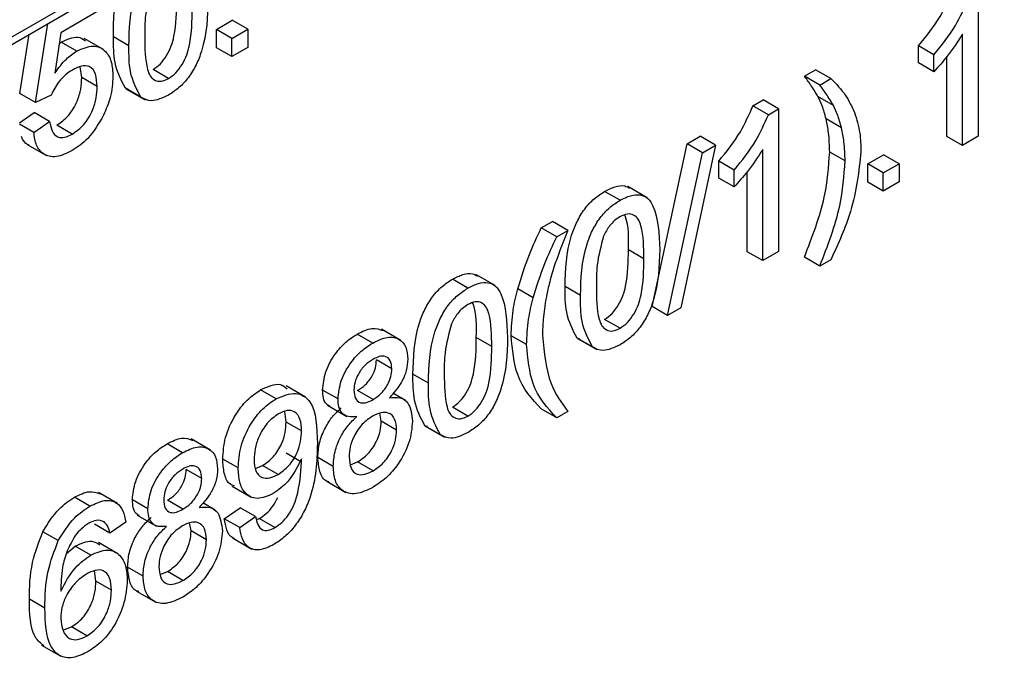
# Model space of a CAD drawing. Units: inches. Extents: x 1.6 to 81.7, y 0.2 to 57.3.
# Drawn here: x 74.2 to 74.8, y 31.3 to 31.7 of the extents above; entities that cross this region are included whole.
import ezdxf

# ---------------------------------------------------------------- set-up
doc = ezdxf.new("R2010")
doc.units = ezdxf.units.IN
doc.header["$LTSCALE"] = 5
doc.header["$MEASUREMENT"] = 0
doc.linetypes.add('SLD-Сплошная', pattern=[0])

msp = doc.modelspace()

# ---------------------------------------------------------------- linework, layer by layer
at = {"color": 7, "linetype": 'SLD-Сплошная', "lineweight": 25}
for p, q in [((73.6747894, 31.4348636), (76.2896528, 32.9443921)), ((73.6718768, 31.428426), (76.2867402, 32.9379545)), ((74.8034738, 31.7553414), (74.8034738, 31.663492)), ((74.2426178, 31.7471511), (74.2132207, 31.7301805)), ((74.1967296, 31.6853337), (74.2047111, 31.7360247)), ((74.3132347, 31.732276), (74.3234321, 31.7381628)), ((74.3333745, 31.7324231), (74.3234321, 31.7381628)), ((74.2132207, 31.7301805), (74.2091736, 31.7040538)), ((74.3132347, 31.7205004), (74.3132347, 31.732276)), ((74.3231771, 31.7265363), (74.3132347, 31.732276)), ((74.3231771, 31.7265363), (74.3333745, 31.7324231)), ((74.3333745, 31.7324231), (74.3333745, 31.7206476)), ((74.1867872, 31.6910734), (74.1927804, 31.7291373)), ((74.2121265, 31.7231167), (74.2134119, 31.7241068)), ((74.2233543, 31.7183672), (74.2134119, 31.7241068)), ((74.2405842, 31.7192611), (74.2281561, 31.7264357)), ((74.2568942, 31.7217955), (74.2469517, 31.7275352)), ((74.3231771, 31.7147607), (74.3231771, 31.7265363)), ((74.7932764, 31.6576052), (74.7932764, 31.7291785)), ((74.3231771, 31.7147607), (74.3132347, 31.7205004)), ((74.3333745, 31.7206476), (74.3231771, 31.7147607)), ((74.7649787, 31.71078), (74.7649787, 31.7216356)), ((74.7749211, 31.7158959), (74.7649787, 31.7216356)), ((74.7749211, 31.7050403), (74.7649787, 31.71078)), ((74.7749211, 31.7050403), (74.7749211, 31.7158959)), ((74.7833339, 31.6633448), (74.7833339, 31.7148357)), ((74.2265569, 31.7012628), (74.2255916, 31.7082857)), ((74.2823876, 31.7006339), (74.2724452, 31.7063736)), ((74.6915575, 31.7022128), (74.6986957, 31.7063336)), ((74.7086381, 31.7005939), (74.6986957, 31.7063336)), ((74.2364994, 31.6955232), (74.2265569, 31.7012628)), ((74.7015, 31.6964731), (74.6915575, 31.7022128)), ((74.7015, 31.6964731), (74.7086381, 31.7005939)), ((74.256326, 31.6938301), (74.2546794, 31.6943697)), ((74.2646219, 31.68863), (74.2546794, 31.6943697)), ((74.2548754, 31.6941216), (74.2673035, 31.686947)), ((74.1967296, 31.6853337), (74.1867872, 31.6910734)), ((74.206927, 31.690043), (74.1967296, 31.6853337)), ((74.6584798, 31.6831174), (74.6650443, 31.686907)), ((74.6749868, 31.6811674), (74.6650443, 31.686907)), ((74.7102793, 31.6833444), (74.7003368, 31.689084)), ((74.6684222, 31.6773777), (74.6584798, 31.6831174)), ((74.6684222, 31.6773777), (74.6749868, 31.6811674)), ((74.6749868, 31.6811674), (74.6749868, 31.589318)), ((74.1865322, 31.6721736), (74.1959648, 31.6787082)), ((74.1957099, 31.6659041), (74.2059073, 31.6729685)), ((74.2059073, 31.6729685), (74.1959648, 31.6787082)), ((74.7154736, 31.668882), (74.7055311, 31.6746217)), ((74.1957099, 31.6659041), (74.1865322, 31.6712023)), ((74.2204863, 31.664899), (74.2105439, 31.6706387)), ((74.6160969, 31.6586503), (74.6245257, 31.6635161)), ((74.6344681, 31.6577765), (74.6245257, 31.6635161)), ((74.7932764, 31.6576052), (74.7833339, 31.6633448)), ((74.8034738, 31.663492), (74.7932764, 31.6576052)), ((74.1914617, 31.6582446), (74.2038897, 31.6510701)), ((74.5936627, 31.5538499), (74.6160969, 31.6586503)), ((74.6344681, 31.6577765), (74.6120339, 31.5529761)), ((74.6260393, 31.6529106), (74.6160969, 31.6586503)), ((74.6260393, 31.6529106), (74.6344681, 31.6577765)), ((74.6647894, 31.5834312), (74.6647894, 31.6550045)), ((74.6036051, 31.5481103), (74.6260393, 31.6529106)), ((74.6364917, 31.636606), (74.6364917, 31.6474616)), ((74.6464341, 31.6417219), (74.6364917, 31.6474616)), ((74.7178158, 31.647603), (74.7078733, 31.6533427)), ((74.732347, 31.6456863), (74.7425444, 31.6515731)), ((74.7524869, 31.6458334), (74.7425444, 31.6515731)), ((74.6464341, 31.6308664), (74.6464341, 31.6417219)), ((74.732347, 31.6339107), (74.732347, 31.6456863)), ((74.7422895, 31.6399466), (74.732347, 31.6456863)), ((74.7422895, 31.6399466), (74.7524869, 31.6458334)), ((74.7524869, 31.6458334), (74.7524869, 31.6340579)), ((74.6464341, 31.6308664), (74.6364917, 31.636606)), ((74.6548469, 31.5891709), (74.6548469, 31.6406617)), ((74.7422895, 31.6281711), (74.7422895, 31.6399466)), ((74.5904464, 31.623895), (74.5780183, 31.6310696)), ((74.7422895, 31.6281711), (74.732347, 31.6339107)), ((74.7524869, 31.6340579), (74.7422895, 31.6281711)), ((74.573013, 31.6222992), (74.5630705, 31.6280388)), ((74.522281, 31.6044915), (74.5294192, 31.6086123)), ((74.5322234, 31.5987519), (74.522281, 31.6044915)), ((74.5393616, 31.6028726), (74.5294192, 31.6086123)), ((74.5322234, 31.5987519), (74.5393616, 31.6028726)), ((74.588309, 31.5846159), (74.5783666, 31.5903556)), ((74.6647894, 31.5834312), (74.6548469, 31.5891709)), ((74.6749868, 31.589318), (74.6647894, 31.5834312)), ((74.7015, 31.5798951), (74.6915575, 31.5856347)), ((74.7086381, 31.5840159), (74.7015, 31.5798951)), ((74.4751181, 31.5657857), (74.4651757, 31.5715253)), ((74.4925515, 31.5673815), (74.4801235, 31.5745561)), ((74.5170548, 31.559434), (74.5071124, 31.5651736)), ((74.5475195, 31.5610318), (74.5375771, 31.5667715)), ((74.6036051, 31.5481103), (74.5936627, 31.5538499)), ((74.6120339, 31.5529761), (74.6036051, 31.5481103)), ((74.573013, 31.5398702), (74.5630705, 31.5456099)), ((74.4138064, 31.5303911), (74.4038639, 31.5361308)), ((74.4318341, 31.5320631), (74.4194061, 31.5392376)), ((74.4904142, 31.5281024), (74.4804717, 31.5338421)), ((74.5128484, 31.5293331), (74.502906, 31.5350727)), ((74.5469513, 31.5330665), (74.5453048, 31.533606)), ((74.5552472, 31.5278664), (74.5453048, 31.533606)), ((74.5455008, 31.5333579), (74.5579288, 31.5261833)), ((74.4261707, 31.513757), (74.4162282, 31.5194967)), ((74.4496247, 31.5045184), (74.4396822, 31.510258)), ((74.3705882, 31.4955433), (74.3581601, 31.5027179)), ((74.3516342, 31.4944999), (74.3416918, 31.5002396)), ((74.3914996, 31.494349), (74.3815571, 31.5000886)), ((74.4140294, 31.4940157), (74.404087, 31.4997553)), ((74.4348803, 31.4934575), (74.4268511, 31.4980926)), ((74.3846698, 31.4902979), (74.3970978, 31.4831233)), ((74.4751181, 31.4833568), (74.4651757, 31.4890964)), ((74.3581032, 31.4794836), (74.3571736, 31.4863163)), ((74.4192874, 31.480085), (74.4183583, 31.4851784)), ((74.5322234, 31.4821738), (74.522281, 31.4879135)), ((74.5393616, 31.4862946), (74.5322234, 31.4821738)), ((74.3680456, 31.473744), (74.3581032, 31.4794836)), ((74.4292299, 31.4743454), (74.4192874, 31.480085)), ((74.4490565, 31.476553), (74.4474099, 31.4770925)), ((74.4573524, 31.4713529), (74.4474099, 31.4770925)), ((74.4476059, 31.4768444), (74.460034, 31.4696698)), ((74.2914378, 31.4597493), (74.2814953, 31.4654889)), ((74.3094655, 31.4614212), (74.2970375, 31.4685958)), ((74.3680934, 31.4536979), (74.358151, 31.4594376)), ((74.3272561, 31.4499391), (74.3173136, 31.4556787)), ((74.338401, 31.4496396), (74.3429983, 31.4515365)), ((74.3529407, 31.4457968), (74.3429983, 31.4515365)), ((74.3884404, 31.4509453), (74.3784979, 31.456685)), ((74.3995132, 31.4520099), (74.404071, 31.4538215)), ((74.4140135, 31.4480818), (74.404071, 31.4538215)), ((74.3038021, 31.4431151), (74.2938597, 31.4488548)), ((74.323286, 31.4383248), (74.3357141, 31.4311503)), ((74.3841992, 31.4413405), (74.3966273, 31.4341659)), ((74.249698, 31.4269682), (74.23727, 31.4341428)), ((74.2318946, 31.4253757), (74.2219522, 31.4311154)), ((74.269131, 31.4237071), (74.2591886, 31.4294468)), ((74.2916609, 31.4233738), (74.2817184, 31.4291135)), ((74.3125117, 31.4228156), (74.3044825, 31.4274507)), ((74.2623012, 31.419656), (74.2747293, 31.4124814)), ((74.3183334, 31.4172793), (74.3285308, 31.4243437)), ((74.3384732, 31.418604), (74.3285308, 31.4243437)), ((74.2446573, 31.4080148), (74.2347149, 31.4137545)), ((74.2548547, 31.4150792), (74.2446573, 31.4080148)), ((74.2969189, 31.4094432), (74.2959898, 31.4145365)), ((74.3282758, 31.4115396), (74.3183334, 31.4172793)), ((74.3282758, 31.4115396), (74.3384732, 31.418604)), ((74.3392884, 31.4166922), (74.3408313, 31.417314)), ((74.3507738, 31.4115743), (74.3408313, 31.417314)), ((74.2115158, 31.4031789), (74.2015734, 31.4089185)), ((74.3068613, 31.4037035), (74.2969189, 31.4094432)), ((74.2498264, 31.394683), (74.2373984, 31.4018575)), ((74.3235354, 31.4049415), (74.3359634, 31.3977669)), ((74.2167846, 31.3949158), (74.2224302, 31.3995973)), ((74.2323726, 31.3938577), (74.2224302, 31.3995973)), ((74.2357346, 31.3771029), (74.2347242, 31.3837803)), ((74.2660718, 31.3803034), (74.2561294, 31.3860431)), ((74.2771446, 31.381368), (74.2817025, 31.3831796)), ((74.2916449, 31.3774399), (74.2817025, 31.3831796)), ((74.245677, 31.3713633), (74.2357346, 31.3771029)), ((74.2618307, 31.3706986), (74.2742587, 31.3635241)), ((74.202848, 31.3597573), (74.1929056, 31.365497)), ((74.2144867, 31.3454451), (74.2200083, 31.3475643)), ((74.2299508, 31.3418247), (74.2200083, 31.3475643)), ((74.200764, 31.3359265), (74.2131921, 31.328752))]:
    msp.add_line(p, q, dxfattribs=at)
for points, knots in [([(74.2568942, 31.7217955), (74.2571852, 31.732597), (74.2575494, 31.7461116), (74.26435, 31.7635439), (74.2685347, 31.7709158), (74.2718876, 31.7742792), (74.2731221, 31.7755175)], [0, 0, 0, 0, 0.60688204, 0.75931537, 0.91138518, 1, 1, 1, 1]), ([(74.2469517, 31.7275352), (74.2469223, 31.7383214), (74.2468905, 31.7500328), (74.2519844, 31.7625579), (74.2523867, 31.7635473)], [0, 0, 0, 0, 0.92101114, 1, 1, 1, 1]), ([(74.2716963, 31.7600003), (74.2700383, 31.753686), (74.2670672, 31.7423712), (74.2670841, 31.7322098), (74.2670915, 31.7277191)], [0, 0, 0, 0, 0.558058794, 1, 1, 1, 1]), ([(74.7649787, 31.7216356), (74.7699411, 31.727739), (74.7787959, 31.7386297), (74.7844718, 31.751593), (74.7869668, 31.7572914)], [0, 0, 0, 0, 0.56042743, 1, 1, 1, 1]), ([(74.2724452, 31.7063736), (74.2740649, 31.7075097), (74.2773059, 31.7097831), (74.2813754, 31.7154498), (74.2844462, 31.7216224), (74.2875651, 31.7341403), (74.287663, 31.7435737), (74.2877412, 31.7511192)], [0, 0, 0, 0, 0.12465631, 0.24942033, 0.37438739, 0.4995905, 1, 1, 1, 1]), ([(74.3078811, 31.7512296), (74.3075681, 31.7404638), (74.3071766, 31.7269943), (74.3004459, 31.7094591), (74.295477, 31.7011653), (74.2891385, 31.6943821), (74.2846393, 31.6914855), (74.2823876, 31.6900359)], [0, 0, 0, 0, 0.4991147, 0.62445824, 0.74955378, 0.8746582, 1, 1, 1, 1]), ([(74.7749211, 31.7158959), (74.7798836, 31.7219993), (74.7887383, 31.73289), (74.7944142, 31.7458534), (74.7969092, 31.7515517)], [0, 0, 0, 0, 0.56042743, 1, 1, 1, 1]), ([(74.2823876, 31.7006339), (74.2840074, 31.7017701), (74.2872484, 31.7040435), (74.2913178, 31.7097101), (74.2943887, 31.7158828), (74.2975075, 31.7284007), (74.2976054, 31.7378341), (74.2976837, 31.7453796)], [0, 0, 0, 0, 0.12465631, 0.24942033, 0.37438739, 0.4995905, 1, 1, 1, 1]), ([(74.2134119, 31.7241068), (74.2171514, 31.7258557), (74.2232677, 31.7287163), (74.2274164, 31.7260544), (74.2290286, 31.72502)], [0, 0, 0, 0, 0.611389565, 1, 1, 1, 1]), ([(74.2546794, 31.6943697), (74.2519672, 31.6994791), (74.2471065, 31.7086363), (74.2469992, 31.7217421), (74.2469517, 31.7275352)], [0, 0, 0, 0, 0.55797334, 1, 1, 1, 1]), ([(74.2670915, 31.7277191), (74.2671739, 31.7202691), (74.2672768, 31.7109549), (74.2703677, 31.7019988), (74.2734663, 31.6994141), (74.2775164, 31.6983969), (74.2807642, 31.6998884), (74.2823876, 31.7006339)], [0, 0, 0, 0, 0.50036289, 0.62556765, 0.75053834, 0.87530362, 1, 1, 1, 1]), ([(74.7932764, 31.7291785), (74.7901245, 31.7243284), (74.7844929, 31.7156627), (74.7778473, 31.7082877), (74.7749211, 31.7050403)], [0, 0, 0, 0, 0.559685873, 1, 1, 1, 1]), ([(74.2091736, 31.7040538), (74.211587, 31.7073592), (74.2158971, 31.7132624), (74.2210755, 31.7168072), (74.2233543, 31.7183672)], [0, 0, 0, 0, 0.55993879, 1, 1, 1, 1]), ([(74.2233543, 31.7183672), (74.2269954, 31.7199229), (74.2342836, 31.7230368), (74.2419858, 31.7190846), (74.2461418, 31.7116927), (74.2465117, 31.7053059), (74.2466968, 31.7021092)], [0, 0, 0, 0, 0.27917045, 0.5587975, 0.77916907, 1, 1, 1, 1]), ([(74.2646219, 31.68863), (74.2619097, 31.6937395), (74.257049, 31.7028967), (74.2569416, 31.7160024), (74.2568942, 31.7217955)], [0, 0, 0, 0, 0.55797334, 1, 1, 1, 1]), ([(74.2205341, 31.7061411), (74.2190324, 31.7051877), (74.2160326, 31.7032831), (74.2109422, 31.6979345), (74.2084487, 31.6930338), (74.206927, 31.690043)], [0, 0, 0, 0, 0.28092492, 0.56116071, 1, 1, 1, 1]), ([(74.2364994, 31.6955232), (74.2363385, 31.698314), (74.2360176, 31.7038787), (74.2322469, 31.7088977), (74.2264158, 31.7091346), (74.2224977, 31.7071405), (74.2205341, 31.7061411)], [0, 0, 0, 0, 0.28065279, 0.559595, 0.77929029, 1, 1, 1, 1]), ([(74.2105439, 31.6706387), (74.2131535, 31.6724588), (74.218365, 31.6760938), (74.2237506, 31.6854406), (74.226229, 31.6940414), (74.2264476, 31.6988539), (74.2265569, 31.7012628)], [0, 0, 0, 0, 0.27953879, 0.55825158, 0.77888444, 1, 1, 1, 1]), ([(74.2466968, 31.7021092), (74.2464178, 31.6975861), (74.2459193, 31.6895051), (74.2422331, 31.6808701), (74.2406102, 31.6770683)], [0, 0, 0, 0, 0.55972604, 1, 1, 1, 1]), ([(74.7003368, 31.689084), (74.6987938, 31.6916514), (74.6960379, 31.6962366), (74.6929267, 31.7003865), (74.6915575, 31.7022128)], [0, 0, 0, 0, 0.559918594, 1, 1, 1, 1]), ([(74.7086381, 31.7005939), (74.7120253, 31.6972042), (74.7180736, 31.6911514), (74.722055, 31.6825665), (74.7238067, 31.6787893)], [0, 0, 0, 0, 0.560006996, 1, 1, 1, 1]), ([(74.2204863, 31.664899), (74.2230959, 31.6667192), (74.2283075, 31.6703541), (74.2336931, 31.6797009), (74.2361715, 31.6883017), (74.23639, 31.6931143), (74.2364994, 31.6955232)], [0, 0, 0, 0, 0.27953879, 0.55825158, 0.77888444, 1, 1, 1, 1]), ([(74.7102793, 31.6833444), (74.7087362, 31.6859117), (74.7059804, 31.6904969), (74.7028692, 31.6946468), (74.7015, 31.6964731)], [0, 0, 0, 0, 0.559918594, 1, 1, 1, 1]), ([(74.2823876, 31.6900359), (74.2785611, 31.6882064), (74.2717245, 31.6849378), (74.2667931, 31.6875013), (74.2646219, 31.68863)], [0, 0, 0, 0, 0.55971572, 1, 1, 1, 1]), ([(74.7055311, 31.6746217), (74.704763, 31.6775189), (74.7033912, 31.6826928), (74.7012702, 31.6871311), (74.7003368, 31.689084)], [0, 0, 0, 0, 0.55996742, 1, 1, 1, 1]), ([(74.6364917, 31.6474616), (74.6414541, 31.653565), (74.6503089, 31.6644557), (74.6559848, 31.6774191), (74.6584798, 31.6831174)], [0, 0, 0, 0, 0.56042743, 1, 1, 1, 1]), ([(74.7154736, 31.668882), (74.7147054, 31.6717792), (74.7133337, 31.6769531), (74.7112126, 31.6813914), (74.7102793, 31.6833444)], [0, 0, 0, 0, 0.55996742, 1, 1, 1, 1]), ([(74.7238067, 31.6787893), (74.7251645, 31.6745181), (74.72759, 31.6668886), (74.7278838, 31.6576234), (74.7280132, 31.653545)], [0, 0, 0, 0, 0.55982314, 1, 1, 1, 1]), ([(74.2059073, 31.6729685), (74.2063304, 31.6708171), (74.2071746, 31.6665257), (74.2105993, 31.662695), (74.2154993, 31.6624147), (74.2188223, 31.6640701), (74.2204863, 31.664899)], [0, 0, 0, 0, 0.28071379, 0.55992625, 0.77962208, 1, 1, 1, 1]), ([(74.2406102, 31.6770683), (74.2374495, 31.6716124), (74.23179, 31.6618432), (74.2239043, 31.6565856), (74.2204226, 31.6542643)], [0, 0, 0, 0, 0.55848489, 1, 1, 1, 1]), ([(74.6464341, 31.6417219), (74.6513966, 31.6478254), (74.6602513, 31.6587161), (74.6659272, 31.6716794), (74.6684222, 31.6773777)], [0, 0, 0, 0, 0.56042743, 1, 1, 1, 1]), ([(74.7078733, 31.6533427), (74.7077466, 31.6575389), (74.7075202, 31.665033), (74.706139, 31.6716915), (74.7055311, 31.6746217)], [0, 0, 0, 0, 0.55993039, 1, 1, 1, 1]), ([(74.7178158, 31.647603), (74.717689, 31.6517992), (74.7174627, 31.6592934), (74.7160814, 31.6659519), (74.7154736, 31.668882)], [0, 0, 0, 0, 0.55993039, 1, 1, 1, 1]), ([(74.1928459, 31.6578445), (74.1925116, 31.6579044), (74.1899965, 31.6583552), (74.1888038, 31.66102), (74.1877696, 31.6633305)], [0, 0, 0, 0, 0.1329168, 1, 1, 1, 1]), ([(74.2204226, 31.6542643), (74.2169431, 31.6525862), (74.2099952, 31.6492354), (74.2018393, 31.6512642), (74.1970128, 31.6573167), (74.1961444, 31.66304), (74.1957099, 31.6659041)], [0, 0, 0, 0, 0.280069947, 0.559248885, 0.779432334, 1, 1, 1, 1]), ([(74.6647894, 31.6550045), (74.6616375, 31.6501545), (74.6560059, 31.6414888), (74.6493603, 31.6341137), (74.6464341, 31.6308664)], [0, 0, 0, 0, 0.55968587, 1, 1, 1, 1]), ([(74.7280132, 31.653545), (74.7266269, 31.6408374), (74.7241457, 31.6180929), (74.7133862, 31.5944494), (74.7086381, 31.5840159)], [0, 0, 0, 0, 0.5587129, 1, 1, 1, 1]), ([(74.6915575, 31.5856347), (74.6966202, 31.598731), (74.7056604, 31.6221162), (74.7071972, 31.6438016), (74.7078733, 31.6533427)], [0, 0, 0, 0, 0.5600239, 1, 1, 1, 1]), ([(74.7015, 31.5798951), (74.7065627, 31.5929914), (74.7156029, 31.6163766), (74.7171396, 31.638062), (74.7178158, 31.647603)], [0, 0, 0, 0, 0.5600239, 1, 1, 1, 1]), ([(74.5630705, 31.6280388), (74.56531, 31.6291488), (74.569787, 31.6313678), (74.5755005, 31.6321319), (74.5780739, 31.630588), (74.5790661, 31.6299927)], [0, 0, 0, 0, 0.38077486, 0.76123703, 1, 1, 1, 1]), ([(74.5375771, 31.5667715), (74.5378803, 31.5775442), (74.5382596, 31.5910228), (74.54501, 31.6085742), (74.5499821, 31.6168706), (74.5563149, 31.6236774), (74.5608171, 31.6265841), (74.5630705, 31.6280388)], [0, 0, 0, 0, 0.4991489, 0.62452241, 0.74959693, 0.87467429, 1, 1, 1, 1]), ([(74.5475195, 31.5610318), (74.5478227, 31.5718046), (74.5482021, 31.5852831), (74.5549525, 31.6028346), (74.5599246, 31.611131), (74.5662573, 31.6179378), (74.5707596, 31.6208444), (74.573013, 31.6222992)], [0, 0, 0, 0, 0.4991489, 0.62452241, 0.74959693, 0.87467429, 1, 1, 1, 1]), ([(74.573013, 31.6222992), (74.5752656, 31.6234321), (74.5797691, 31.6256969), (74.5860907, 31.6262254), (74.5911789, 31.6238372), (74.5974587, 31.6135021), (74.598041, 31.6006979), (74.5985064, 31.590466)], [0, 0, 0, 0, 0.12537335, 0.25064374, 0.37569752, 0.50111317, 1, 1, 1, 1]), ([(74.5729014, 31.6116368), (74.5717471, 31.6108833), (74.5694395, 31.6093771), (74.5655552, 31.6052301), (74.5635475, 31.6015087), (74.5623216, 31.5992366)], [0, 0, 0, 0, 0.28045324, 0.56068848, 1, 1, 1, 1]), ([(74.588309, 31.5846159), (74.588237, 31.5921049), (74.588147, 31.6014675), (74.5849463, 31.6103278), (74.5819064, 31.6130211), (74.5777843, 31.613924), (74.5745291, 31.6123992), (74.5729014, 31.6116368)], [0, 0, 0, 0, 0.5003519, 0.62552918, 0.75051624, 0.87525526, 1, 1, 1, 1]), ([(74.5783666, 31.5903556), (74.5785353, 31.5980943), (74.5787161, 31.6063936), (74.5761698, 31.6123758), (74.5759978, 31.6127799)], [0, 0, 0, 0, 0.93245739, 1, 1, 1, 1]), ([(74.5071124, 31.5651736), (74.5094028, 31.5725632), (74.5134944, 31.5857643), (74.5195952, 31.5987672), (74.522281, 31.6044915)], [0, 0, 0, 0, 0.5597704, 1, 1, 1, 1]), ([(74.5393616, 31.6028726), (74.5376336, 31.5985753), (74.5345481, 31.5909022), (74.5318272, 31.5832054), (74.5306301, 31.5798191)], [0, 0, 0, 0, 0.56004637, 1, 1, 1, 1]), ([(74.5170548, 31.559434), (74.5193452, 31.5668236), (74.5234368, 31.5800247), (74.5295377, 31.5930276), (74.5322234, 31.5987519)], [0, 0, 0, 0, 0.5597704, 1, 1, 1, 1]), ([(74.5623216, 31.5992366), (74.5606636, 31.5929223), (74.5576926, 31.5816075), (74.5577094, 31.5714462), (74.5577169, 31.5669555)], [0, 0, 0, 0, 0.55805879, 1, 1, 1, 1]), ([(74.5630705, 31.5456099), (74.5646903, 31.5467461), (74.5679313, 31.5490195), (74.5720008, 31.5546861), (74.5750716, 31.5608588), (74.5781905, 31.5733767), (74.5782883, 31.5828101), (74.5783666, 31.5903556)], [0, 0, 0, 0, 0.12465631, 0.24942033, 0.37438739, 0.4995905, 1, 1, 1, 1]), ([(74.5985064, 31.590466), (74.5981935, 31.5797001), (74.5978019, 31.5662306), (74.5910713, 31.5486955), (74.5861023, 31.5404017), (74.5797638, 31.5336184), (74.5752647, 31.5307219), (74.573013, 31.5292722)], [0, 0, 0, 0, 0.4991147, 0.62445824, 0.74955378, 0.8746582, 1, 1, 1, 1]), ([(74.573013, 31.5398702), (74.5746327, 31.5410064), (74.5778737, 31.5432798), (74.5819432, 31.5489465), (74.585014, 31.5551191), (74.5881329, 31.567637), (74.5882308, 31.5770704), (74.588309, 31.5846159)], [0, 0, 0, 0, 0.12465631, 0.24942033, 0.37438739, 0.4995905, 1, 1, 1, 1]), ([(74.5306301, 31.5798191), (74.5294547, 31.5759589), (74.5273556, 31.569065), (74.5259893, 31.5623062), (74.525388, 31.559332)], [0, 0, 0, 0, 0.55994922, 1, 1, 1, 1]), ([(74.4396822, 31.510258), (74.4399854, 31.5210307), (74.4403648, 31.5345093), (74.4471152, 31.5520607), (74.4520873, 31.5603571), (74.45842, 31.5671639), (74.4629223, 31.5700706), (74.4651757, 31.5715253)], [0, 0, 0, 0, 0.499148903, 0.624522412, 0.749596934, 0.874674287, 1, 1, 1, 1]), ([(74.4651757, 31.5715253), (74.4674151, 31.5726353), (74.4718922, 31.5748543), (74.4776057, 31.5756184), (74.480179, 31.5740745), (74.4811713, 31.5734792)], [0, 0, 0, 0, 0.38077486, 0.76123703, 1, 1, 1, 1]), ([(74.4496247, 31.5045184), (74.4499279, 31.5152911), (74.4503072, 31.5287696), (74.4570576, 31.5463211), (74.4620297, 31.5546175), (74.4683624, 31.5614243), (74.4728647, 31.5643309), (74.4751181, 31.5657857)], [0, 0, 0, 0, 0.4991489, 0.62452241, 0.74959693, 0.87467429, 1, 1, 1, 1]), ([(74.4751181, 31.5657857), (74.4773708, 31.5669186), (74.4818742, 31.5691834), (74.4881959, 31.5697119), (74.493284, 31.5673238), (74.4995638, 31.5569886), (74.5001462, 31.5441844), (74.5006116, 31.5339525)], [0, 0, 0, 0, 0.125373348, 0.250643739, 0.375697515, 0.501113175, 1, 1, 1, 1]), ([(74.502906, 31.5350727), (74.5031179, 31.5404829), (74.5034965, 31.5501461), (74.5060073, 31.5605809), (74.5071124, 31.5651736)], [0, 0, 0, 0, 0.5598671, 1, 1, 1, 1]), ([(74.5453048, 31.533606), (74.5425926, 31.5387155), (74.5377319, 31.5478727), (74.5376245, 31.5609784), (74.5375771, 31.5667715)], [0, 0, 0, 0, 0.55797334, 1, 1, 1, 1]), ([(74.5577169, 31.5669555), (74.5577992, 31.5595055), (74.5579022, 31.5501913), (74.560993, 31.5412351), (74.5640917, 31.5386504), (74.5681417, 31.5376333), (74.5713895, 31.5391247), (74.573013, 31.5398702)], [0, 0, 0, 0, 0.50036289, 0.62556765, 0.75053834, 0.87530362, 1, 1, 1, 1]), ([(74.5128484, 31.5293331), (74.5130604, 31.5347432), (74.5134389, 31.5444065), (74.5159497, 31.5548413), (74.5170548, 31.559434)], [0, 0, 0, 0, 0.5598671, 1, 1, 1, 1]), ([(74.525388, 31.559332), (74.5246386, 31.554681), (74.5233004, 31.5463751), (74.5231236, 31.5385903), (74.5230458, 31.5351647)], [0, 0, 0, 0, 0.55996659, 1, 1, 1, 1]), ([(74.5552472, 31.5278664), (74.552535, 31.5329758), (74.5476743, 31.542133), (74.547567, 31.5552388), (74.5475195, 31.5610318)], [0, 0, 0, 0, 0.55797334, 1, 1, 1, 1]), ([(74.4750066, 31.5551233), (74.4738523, 31.5543698), (74.4715446, 31.5528636), (74.4676604, 31.5487166), (74.4656526, 31.5449952), (74.4644268, 31.5427231)], [0, 0, 0, 0, 0.28045324, 0.56068848, 1, 1, 1, 1]), ([(74.4904142, 31.5281024), (74.4903422, 31.5355914), (74.4902522, 31.544954), (74.4870514, 31.5538143), (74.4840115, 31.5565077), (74.4798895, 31.5574105), (74.4766342, 31.5558857), (74.4750066, 31.5551233)], [0, 0, 0, 0, 0.5003519, 0.62552918, 0.75051624, 0.87525526, 1, 1, 1, 1]), ([(74.4804717, 31.5338421), (74.4806404, 31.5415808), (74.4808213, 31.5498801), (74.4782749, 31.5558623), (74.4781029, 31.5562664)], [0, 0, 0, 0, 0.93245739, 1, 1, 1, 1]), ([(74.4038639, 31.5361308), (74.4071024, 31.5377739), (74.4133669, 31.5409522), (74.4182296, 31.5392021), (74.4205784, 31.5383568)], [0, 0, 0, 0, 0.51697162, 1, 1, 1, 1]), ([(74.4644268, 31.5427231), (74.4627688, 31.5364088), (74.4597977, 31.525094), (74.4598146, 31.5149327), (74.459822, 31.510442)], [0, 0, 0, 0, 0.55805879, 1, 1, 1, 1]), ([(74.3815571, 31.5000886), (74.3819551, 31.5039591), (74.3827513, 31.5117019), (74.3890266, 31.5230811), (74.3964412, 31.531346), (74.4013877, 31.5345346), (74.4038639, 31.5361308)], [0, 0, 0, 0, 0.279271287, 0.558675577, 0.779073897, 1, 1, 1, 1]), ([(74.4138064, 31.5303911), (74.417, 31.5319518), (74.423376, 31.5350676), (74.4309264, 31.5334673), (74.435642, 31.5282101), (74.436126, 31.522708), (74.4363681, 31.5199566)], [0, 0, 0, 0, 0.28034832, 0.55969249, 0.77982092, 1, 1, 1, 1]), ([(74.4651757, 31.4890964), (74.4667954, 31.4902326), (74.4700364, 31.492506), (74.4741059, 31.4981726), (74.4771767, 31.5043453), (74.4802956, 31.5168632), (74.4803935, 31.5262966), (74.4804717, 31.5338421)], [0, 0, 0, 0, 0.124656308, 0.249420327, 0.374387386, 0.499590497, 1, 1, 1, 1]), ([(74.5006116, 31.5339525), (74.5002986, 31.5231866), (74.4999071, 31.5097171), (74.4931764, 31.492182), (74.4882075, 31.4838882), (74.481869, 31.4771049), (74.4773698, 31.4742084), (74.4751181, 31.4727587)], [0, 0, 0, 0, 0.499114697, 0.624458244, 0.749553783, 0.874658202, 1, 1, 1, 1]), ([(74.522281, 31.4879135), (74.5162996, 31.494372), (74.5056212, 31.5059021), (74.5037354, 31.5261615), (74.502906, 31.5350727)], [0, 0, 0, 0, 0.56014561, 1, 1, 1, 1]), ([(74.5230458, 31.5351647), (74.5241388, 31.5241621), (74.5260937, 31.5044842), (74.535302, 31.4918601), (74.5393616, 31.4862946)], [0, 0, 0, 0, 0.55913793, 1, 1, 1, 1]), ([(74.3914996, 31.494349), (74.3918976, 31.4982194), (74.3926937, 31.5059622), (74.3989691, 31.5173415), (74.4063837, 31.5256063), (74.4113302, 31.5287949), (74.4138064, 31.5303911)], [0, 0, 0, 0, 0.27927129, 0.55867558, 0.7790739, 1, 1, 1, 1]), ([(74.4751181, 31.4833568), (74.4767379, 31.4844929), (74.4799789, 31.4867663), (74.4840483, 31.492433), (74.4871192, 31.4986056), (74.490238, 31.5111235), (74.4903359, 31.5205569), (74.4904142, 31.5281024)], [0, 0, 0, 0, 0.12465631, 0.24942033, 0.37438739, 0.4995905, 1, 1, 1, 1]), ([(74.5322234, 31.4821738), (74.526242, 31.4886324), (74.5155637, 31.5001625), (74.5136779, 31.5204219), (74.5128484, 31.5293331)], [0, 0, 0, 0, 0.56014561, 1, 1, 1, 1]), ([(74.573013, 31.5292722), (74.5691864, 31.5274428), (74.5623499, 31.5241742), (74.5574184, 31.5267377), (74.5552472, 31.5278664)], [0, 0, 0, 0, 0.55971572, 1, 1, 1, 1]), ([(74.4261707, 31.513757), (74.4259662, 31.5156739), (74.4255575, 31.5195059), (74.4222351, 31.5221185), (74.4180805, 31.5219847), (74.4153171, 31.5205732), (74.4139338, 31.5198667)], [0, 0, 0, 0, 0.27969271, 0.55914516, 0.77931671, 1, 1, 1, 1]), ([(74.4139338, 31.5198667), (74.4122021, 31.5187408), (74.408747, 31.5164943), (74.4046104, 31.5109222), (74.4021104, 31.5051127), (74.4018348, 31.5018245), (74.401697, 31.5001806)], [0, 0, 0, 0, 0.28036521, 0.55936655, 0.77970123, 1, 1, 1, 1]), ([(74.404087, 31.4997553), (74.4058247, 31.5008806), (74.4092896, 31.5031244), (74.4134439, 31.5087338), (74.4158678, 31.5145771), (74.4161081, 31.5178565), (74.4162282, 31.5194967)], [0, 0, 0, 0, 0.28047801, 0.55925921, 0.77957632, 1, 1, 1, 1]), ([(74.4363681, 31.5199566), (74.4361959, 31.5175945), (74.4358519, 31.5128734), (74.4320064, 31.5034984), (74.4273934, 31.4983065), (74.4245773, 31.4951371)], [0, 0, 0, 0, 0.28061247, 0.56083258, 1, 1, 1, 1]), ([(74.4140294, 31.4940157), (74.4157671, 31.495141), (74.4192321, 31.4973848), (74.4233864, 31.5029942), (74.4258103, 31.5088375), (74.4260505, 31.5121169), (74.4261707, 31.513757)], [0, 0, 0, 0, 0.28047801, 0.55925921, 0.77957632, 1, 1, 1, 1]), ([(74.4474099, 31.4770925), (74.4446977, 31.482202), (74.439837, 31.4913592), (74.4397297, 31.5044649), (74.4396822, 31.510258)], [0, 0, 0, 0, 0.55797334, 1, 1, 1, 1]), ([(74.459822, 31.510442), (74.4599044, 31.502992), (74.4600073, 31.4936778), (74.4630982, 31.4847216), (74.4661968, 31.4821369), (74.4702469, 31.4811198), (74.4734947, 31.4826112), (74.4751181, 31.4833568)], [0, 0, 0, 0, 0.50036289, 0.62556765, 0.75053834, 0.87530362, 1, 1, 1, 1]), ([(74.3416918, 31.5002396), (74.3462606, 31.5023434), (74.3530941, 31.5054901), (74.357365, 31.5020661), (74.3587804, 31.5009314)], [0, 0, 0, 0, 0.66859353, 1, 1, 1, 1]), ([(74.4573524, 31.4713529), (74.4546402, 31.4764623), (74.4497794, 31.4856195), (74.4496721, 31.4987253), (74.4496247, 31.5045184)], [0, 0, 0, 0, 0.55797334, 1, 1, 1, 1]), ([(74.3173136, 31.4556787), (74.317611, 31.4602251), (74.3182045, 31.4693007), (74.3244411, 31.4831972), (74.3327833, 31.4942013), (74.3387212, 31.4982261), (74.3416918, 31.5002396)], [0, 0, 0, 0, 0.28032533, 0.5595932, 0.77967174, 1, 1, 1, 1]), ([(74.3516342, 31.4944999), (74.3560224, 31.496274), (74.364799, 31.4998223), (74.3775264, 31.4913323), (74.3779563, 31.4760106), (74.378243, 31.4657945)], [0, 0, 0, 0, 0.24992977, 0.49987134, 1, 1, 1, 1]), ([(74.3861264, 31.4899494), (74.3853828, 31.4902845), (74.3834599, 31.4911512), (74.3818921, 31.4948712), (74.3816688, 31.4983488), (74.3815571, 31.5000886)], [0, 0, 0, 0, 0.23961069, 0.61958429, 1, 1, 1, 1]), ([(74.401697, 31.5001806), (74.4018759, 31.4982163), (74.4022332, 31.4942949), (74.4055662, 31.4915609), (74.4098243, 31.4918247), (74.4126263, 31.4932846), (74.4140294, 31.4940157)], [0, 0, 0, 0, 0.27993561, 0.55884468, 0.77907498, 1, 1, 1, 1]), ([(74.4245773, 31.4951371), (74.4269343, 31.4953782), (74.4316425, 31.4958598), (74.4380589, 31.4915309), (74.438909, 31.4844088), (74.4394273, 31.4800666)], [0, 0, 0, 0, 0.28122609, 0.56178746, 1, 1, 1, 1]), ([(74.3272561, 31.4499391), (74.3275534, 31.4544855), (74.3281469, 31.4635611), (74.3343836, 31.4774575), (74.3427258, 31.4884617), (74.3486636, 31.4924864), (74.3516342, 31.4944999)], [0, 0, 0, 0, 0.28032533, 0.5595932, 0.77967174, 1, 1, 1, 1]), ([(74.3784979, 31.456685), (74.3786801, 31.4597528), (74.3790439, 31.4658785), (74.3826921, 31.4753444), (74.3878609, 31.4832178), (74.3916877, 31.486895), (74.3936028, 31.4887351)], [0, 0, 0, 0, 0.28018675, 0.55946923, 0.77954813, 1, 1, 1, 1]), ([(74.4035452, 31.4829955), (74.4016921, 31.4828192), (74.3979922, 31.4824672), (74.3939417, 31.4847907), (74.3917988, 31.4890681), (74.3915994, 31.492588), (74.3914996, 31.494349)], [0, 0, 0, 0, 0.28030972, 0.55963743, 0.7796907, 1, 1, 1, 1]), ([(74.3531957, 31.4848033), (74.3506941, 31.4830039), (74.3456899, 31.4794044), (74.3404904, 31.4705083), (74.3377968, 31.4621807), (74.337568, 31.4575285), (74.3374535, 31.4552003)], [0, 0, 0, 0, 0.27925148, 0.55861956, 0.77910875, 1, 1, 1, 1]), ([(74.3680456, 31.473744), (74.367893, 31.4764109), (74.3675884, 31.4817328), (74.3640348, 31.4864455), (74.3588169, 31.4874997), (74.3550706, 31.4857027), (74.3531957, 31.4848033)], [0, 0, 0, 0, 0.28063674, 0.56000878, 0.77979929, 1, 1, 1, 1]), ([(74.3884404, 31.4509453), (74.3886225, 31.4540131), (74.3889863, 31.4601388), (74.3926346, 31.4696048), (74.3978033, 31.4774781), (74.4016302, 31.4811553), (74.4035452, 31.4829955)], [0, 0, 0, 0, 0.28018675, 0.55946923, 0.77954813, 1, 1, 1, 1]), ([(74.4137108, 31.4832337), (74.4114451, 31.4817103), (74.4069239, 31.4786702), (74.4018204, 31.4709848), (74.3990252, 31.4634057), (74.398767, 31.4591717), (74.3986378, 31.4570529)], [0, 0, 0, 0, 0.280110928, 0.558975838, 0.779306506, 1, 1, 1, 1]), ([(74.4292299, 31.4743454), (74.4290104, 31.4768894), (74.4285719, 31.4819718), (74.4244826, 31.4857519), (74.4191511, 31.4859586), (74.4155259, 31.4841429), (74.4137108, 31.4832337)], [0, 0, 0, 0, 0.2799701, 0.55931561, 0.77934918, 1, 1, 1, 1]), ([(74.3429983, 31.4515365), (74.3453762, 31.4532124), (74.350129, 31.4565622), (74.3553205, 31.4649007), (74.3577906, 31.4728556), (74.3579989, 31.4772722), (74.3581032, 31.4794836)], [0, 0, 0, 0, 0.27952697, 0.55869464, 0.77902789, 1, 1, 1, 1]), ([(74.404071, 31.4538215), (74.4063492, 31.4553435), (74.410895, 31.4583804), (74.4161013, 31.4660586), (74.4188988, 31.4736968), (74.4191578, 31.4779542), (74.4192874, 31.480085)], [0, 0, 0, 0, 0.28019249, 0.5590734, 0.77930524, 1, 1, 1, 1]), ([(74.4394273, 31.4800666), (74.4390015, 31.4755576), (74.43815, 31.4665403), (74.4311673, 31.4531232), (74.4226303, 31.4430971), (74.4168349, 31.4393257), (74.4139338, 31.4374378)], [0, 0, 0, 0, 0.27953221, 0.55902502, 0.77926093, 1, 1, 1, 1]), ([(74.3529407, 31.4457968), (74.3553186, 31.4474728), (74.3600714, 31.4508226), (74.365263, 31.459161), (74.3677331, 31.467116), (74.3679413, 31.4715325), (74.3680456, 31.473744)], [0, 0, 0, 0, 0.279526966, 0.558694642, 0.779027886, 1, 1, 1, 1]), ([(74.4140135, 31.4480818), (74.4162917, 31.4496038), (74.4208374, 31.4526407), (74.4260437, 31.460319), (74.4288412, 31.4679572), (74.4291002, 31.4722145), (74.4292299, 31.4743454)], [0, 0, 0, 0, 0.28019249, 0.5590734, 0.77930524, 1, 1, 1, 1]), ([(74.4751181, 31.4727587), (74.4712916, 31.4709293), (74.464455, 31.4676607), (74.4595236, 31.4702242), (74.4573524, 31.4713529)], [0, 0, 0, 0, 0.55971572, 1, 1, 1, 1]), ([(74.2591886, 31.4294468), (74.2595865, 31.4333172), (74.2603827, 31.44106), (74.266658, 31.4524393), (74.2740727, 31.4607041), (74.2790191, 31.4638927), (74.2814953, 31.4654889)], [0, 0, 0, 0, 0.27927129, 0.55867558, 0.7790739, 1, 1, 1, 1]), ([(74.2814953, 31.4654889), (74.2847339, 31.467132), (74.2909983, 31.4703103), (74.295861, 31.4685603), (74.2982099, 31.467715)], [0, 0, 0, 0, 0.51697162, 1, 1, 1, 1]), ([(74.2914378, 31.4597493), (74.2946315, 31.46131), (74.3010074, 31.4644257), (74.3085578, 31.4628254), (74.3132734, 31.4575683), (74.3137574, 31.4520661), (74.3139995, 31.4493147)], [0, 0, 0, 0, 0.28034832, 0.55969249, 0.77982092, 1, 1, 1, 1]), ([(74.378243, 31.4657945), (74.3778934, 31.4542835), (74.3774559, 31.4398765), (74.3696079, 31.4212741), (74.364109, 31.4126607), (74.3574346, 31.405367), (74.3526442, 31.402238), (74.350248, 31.4006728)], [0, 0, 0, 0, 0.49858055, 0.62401437, 0.74932675, 0.8746107, 1, 1, 1, 1]), ([(74.269131, 31.4237071), (74.269529, 31.4275776), (74.2703251, 31.4353203), (74.2766005, 31.4466996), (74.2840151, 31.4549645), (74.2889616, 31.4581531), (74.2914378, 31.4597493)], [0, 0, 0, 0, 0.27927129, 0.55867558, 0.7790739, 1, 1, 1, 1]), ([(74.3986378, 31.4570529), (74.3988436, 31.4545123), (74.3992533, 31.4494544), (74.403198, 31.4454424), (74.4086224, 31.4455644), (74.412216, 31.4472424), (74.4140135, 31.4480818)], [0, 0, 0, 0, 0.28055246, 0.55851626, 0.77916962, 1, 1, 1, 1]), ([(74.3038021, 31.4431151), (74.3035977, 31.445032), (74.3031889, 31.4488641), (74.2998665, 31.4514766), (74.2957119, 31.4513428), (74.2929486, 31.4499314), (74.2915653, 31.4492249)], [0, 0, 0, 0, 0.27969271, 0.55914516, 0.77931671, 1, 1, 1, 1]), ([(74.3249265, 31.4383422), (74.3238054, 31.4387353), (74.3204899, 31.439898), (74.3178947, 31.4464028), (74.3175075, 31.4525845), (74.3173136, 31.4556787)], [0, 0, 0, 0, 0.20330749, 0.60122476, 1, 1, 1, 1]), ([(74.3374535, 31.4552003), (74.3376561, 31.4526085), (74.3380607, 31.4474338), (74.3420629, 31.4434116), (74.3474221, 31.4430456), (74.3510995, 31.4448789), (74.3529407, 31.4457968)], [0, 0, 0, 0, 0.28018755, 0.55939968, 0.77939684, 1, 1, 1, 1]), ([(74.3680456, 31.455915), (74.3653375, 31.4506222), (74.360494, 31.4411556), (74.3530956, 31.4357767), (74.3498337, 31.4334052)], [0, 0, 0, 0, 0.55910729, 1, 1, 1, 1]), ([(74.3507738, 31.4115743), (74.3523066, 31.4125931), (74.3553709, 31.4146299), (74.3595631, 31.4194436), (74.3629389, 31.425107), (74.3668498, 31.437061), (74.3675409, 31.4463066), (74.3680934, 31.4536979)], [0, 0, 0, 0, 0.125207326, 0.250310019, 0.375338628, 0.500620147, 1, 1, 1, 1]), ([(74.3680934, 31.4536979), (74.3680867, 31.4541131), (74.3680746, 31.4548545), (74.3680545, 31.455591), (74.3680456, 31.455915)], [0, 0, 0, 0, 0.55999755, 1, 1, 1, 1]), ([(74.3856481, 31.4410723), (74.38516, 31.4411705), (74.3822671, 31.4417525), (74.379347, 31.447266), (74.3787811, 31.4535439), (74.3784979, 31.456685)], [0, 0, 0, 0, 0.09207973, 0.54574108, 1, 1, 1, 1]), ([(74.4139338, 31.4374378), (74.4102098, 31.4356555), (74.4027741, 31.4320968), (74.3941812, 31.4345463), (74.3891631, 31.4412566), (74.3886814, 31.4477143), (74.3884404, 31.4509453)], [0, 0, 0, 0, 0.2801306, 0.55933522, 0.77952259, 1, 1, 1, 1]), ([(74.2915653, 31.4492249), (74.2898335, 31.4480989), (74.2863784, 31.4458524), (74.2822418, 31.4402803), (74.2797418, 31.4344708), (74.2794662, 31.4311827), (74.2793284, 31.4295387)], [0, 0, 0, 0, 0.28036521, 0.55936655, 0.77970123, 1, 1, 1, 1]), ([(74.2817184, 31.4291135), (74.2834561, 31.4302388), (74.2869211, 31.4324825), (74.2910754, 31.438092), (74.2934992, 31.4439352), (74.2937395, 31.4472147), (74.2938597, 31.4488548)], [0, 0, 0, 0, 0.28047801, 0.55925921, 0.77957632, 1, 1, 1, 1]), ([(74.3139995, 31.4493147), (74.3138274, 31.4469526), (74.3134834, 31.4422316), (74.3096378, 31.4328565), (74.3050248, 31.4276647), (74.3022088, 31.4244952)], [0, 0, 0, 0, 0.28061247, 0.56083258, 1, 1, 1, 1]), ([(74.3498337, 31.4334052), (74.3462587, 31.4319086), (74.3391028, 31.4289131), (74.3316069, 31.4329748), (74.3277485, 31.4404884), (74.3274203, 31.4467866), (74.3272561, 31.4499391)], [0, 0, 0, 0, 0.27904578, 0.55855392, 0.77903926, 1, 1, 1, 1]), ([(74.2916609, 31.4233738), (74.2933986, 31.4244991), (74.2968635, 31.4267429), (74.3010178, 31.4323523), (74.3034417, 31.4381956), (74.3036819, 31.441475), (74.3038021, 31.4431151)], [0, 0, 0, 0, 0.28047801, 0.55925921, 0.77957632, 1, 1, 1, 1]), ([(74.2219522, 31.4311154), (74.225192, 31.4327476), (74.2313818, 31.435866), (74.2361449, 31.4340618), (74.2384149, 31.4332019)], [0, 0, 0, 0, 0.52342341, 1, 1, 1, 1]), ([(74.2015734, 31.4089185), (74.2048414, 31.4142204), (74.210694, 31.4237156), (74.2185034, 31.4288486), (74.2219522, 31.4311154)], [0, 0, 0, 0, 0.55837966, 1, 1, 1, 1]), ([(74.2115158, 31.4031789), (74.2147838, 31.4084808), (74.2206364, 31.417976), (74.2284458, 31.4231089), (74.2318946, 31.4253757)], [0, 0, 0, 0, 0.55837966, 1, 1, 1, 1]), ([(74.2318946, 31.4253757), (74.2350826, 31.4269164), (74.2414482, 31.4299927), (74.2490132, 31.4283125), (74.2534532, 31.4227853), (74.2543872, 31.4176496), (74.2548547, 31.4150792)], [0, 0, 0, 0, 0.280048962, 0.559187053, 0.779374413, 1, 1, 1, 1]), ([(74.2637579, 31.4193075), (74.2630142, 31.4196427), (74.2610913, 31.4205094), (74.2595236, 31.4242293), (74.2593003, 31.4277069), (74.2591886, 31.4294468)], [0, 0, 0, 0, 0.23961069, 0.61958429, 1, 1, 1, 1]), ([(74.2793284, 31.4295387), (74.2795074, 31.4275744), (74.2798646, 31.4236531), (74.2831976, 31.420919), (74.2874558, 31.4211828), (74.2902577, 31.4226427), (74.2916609, 31.4233738)], [0, 0, 0, 0, 0.27993561, 0.55884468, 0.77907498, 1, 1, 1, 1]), ([(74.3408313, 31.417314), (74.3423589, 31.418334), (74.3454127, 31.4203731), (74.3496836, 31.4251689), (74.3517336, 31.4289877), (74.3527584, 31.4308965)], [0, 0, 0, 0, 0.33358497, 0.66689118, 1, 1, 1, 1]), ([(74.2811767, 31.4123536), (74.2793235, 31.4121773), (74.2756237, 31.4118253), (74.2715732, 31.4141488), (74.2694302, 31.4184262), (74.2692308, 31.4219461), (74.269131, 31.4237071)], [0, 0, 0, 0, 0.28030972, 0.55963743, 0.7796907, 1, 1, 1, 1]), ([(74.3022088, 31.4244952), (74.3045657, 31.4247363), (74.309274, 31.425218), (74.3156903, 31.4208891), (74.3165404, 31.4137669), (74.3170587, 31.4094248)], [0, 0, 0, 0, 0.28122609, 0.56178746, 1, 1, 1, 1]), ([(74.2312254, 31.4143914), (74.2295144, 31.4132589), (74.2264573, 31.4112356), (74.2237387, 31.4080555), (74.2225417, 31.4066553)], [0, 0, 0, 0, 0.55971662, 1, 1, 1, 1]), ([(74.2409767, 31.4153105), (74.2393773, 31.4159103), (74.2365161, 31.4169832), (74.2328446, 31.4151846), (74.2312254, 31.4143914)], [0, 0, 0, 0, 0.5590039, 1, 1, 1, 1]), ([(74.2446573, 31.4080148), (74.2442435, 31.4096844), (74.2435051, 31.4126632), (74.2417487, 31.4145022), (74.2409767, 31.4153105)], [0, 0, 0, 0, 0.56048771, 1, 1, 1, 1]), ([(74.2561294, 31.3860431), (74.2563115, 31.3891109), (74.2566753, 31.3952366), (74.2603236, 31.4047026), (74.2654923, 31.4125759), (74.2693192, 31.4162531), (74.2712342, 31.4180933)], [0, 0, 0, 0, 0.280186753, 0.55946923, 0.779548127, 1, 1, 1, 1]), ([(74.3068613, 31.4037035), (74.3066418, 31.4062475), (74.3062034, 31.4113299), (74.3021141, 31.41511), (74.2967826, 31.4153167), (74.2931573, 31.413501), (74.2913422, 31.4125918)], [0, 0, 0, 0, 0.279970099, 0.55931561, 0.779349178, 1, 1, 1, 1]), ([(74.3249602, 31.404621), (74.3245326, 31.4047054), (74.3220797, 31.4051901), (74.3197259, 31.4099044), (74.3187979, 31.4148192), (74.3183334, 31.4172793)], [0, 0, 0, 0, 0.095376151, 0.547195549, 1, 1, 1, 1]), ([(74.3384732, 31.418604), (74.3388523, 31.4167987), (74.3396082, 31.4131987), (74.3424046, 31.4098144), (74.3465449, 31.4095068), (74.3493633, 31.4108847), (74.3507738, 31.4115743)], [0, 0, 0, 0, 0.28072761, 0.55981005, 0.77970402, 1, 1, 1, 1]), ([(74.1929056, 31.365497), (74.1930105, 31.3732425), (74.1931974, 31.3870395), (74.1990197, 31.402248), (74.2015734, 31.4089185)], [0, 0, 0, 0, 0.56139589, 1, 1, 1, 1]), ([(74.2225417, 31.4066553), (74.2206033, 31.4033034), (74.2167234, 31.396594), (74.2134035, 31.3838265), (74.2131813, 31.375616), (74.2130454, 31.3705936)], [0, 0, 0, 0, 0.27935891, 0.55917593, 1, 1, 1, 1]), ([(74.2660718, 31.3803034), (74.266254, 31.3833712), (74.2666177, 31.3894969), (74.270266, 31.3989629), (74.2754347, 31.4068362), (74.2792616, 31.4105134), (74.2811767, 31.4123536)], [0, 0, 0, 0, 0.28018675, 0.55946923, 0.77954813, 1, 1, 1, 1]), ([(74.2913422, 31.4125918), (74.2890765, 31.4110684), (74.2845554, 31.4080283), (74.2794519, 31.4003429), (74.2766566, 31.3927638), (74.2763984, 31.3885298), (74.2762692, 31.386411)], [0, 0, 0, 0, 0.28011093, 0.55897584, 0.77930651, 1, 1, 1, 1]), ([(74.2817025, 31.3831796), (74.2839807, 31.3847016), (74.2885264, 31.3877385), (74.2937327, 31.3954168), (74.2965302, 31.403055), (74.2967892, 31.4073123), (74.2969189, 31.4094432)], [0, 0, 0, 0, 0.28019249, 0.5590734, 0.77930524, 1, 1, 1, 1]), ([(74.3170587, 31.4094248), (74.3166329, 31.4049158), (74.3157815, 31.3958984), (74.3087987, 31.3824813), (74.3002618, 31.3724552), (74.2944663, 31.3686838), (74.2915653, 31.3667959)], [0, 0, 0, 0, 0.27953221, 0.55902502, 0.77926093, 1, 1, 1, 1]), ([(74.350248, 31.4006728), (74.3471259, 31.3991759), (74.3408925, 31.3961872), (74.3336319, 31.3982108), (74.3295585, 31.4039372), (74.3287037, 31.4090036), (74.3282758, 31.4115396)], [0, 0, 0, 0, 0.2799626, 0.55896483, 0.77924229, 1, 1, 1, 1]), ([(74.202848, 31.3597573), (74.202953, 31.3675029), (74.2031399, 31.3812998), (74.2089621, 31.3965084), (74.2115158, 31.4031789)], [0, 0, 0, 0, 0.56139589, 1, 1, 1, 1]), ([(74.2224302, 31.3995973), (74.2261751, 31.4013263), (74.2323739, 31.4041882), (74.2366095, 31.4015214), (74.2382862, 31.4004657)], [0, 0, 0, 0, 0.60413122, 1, 1, 1, 1]), ([(74.2916449, 31.3774399), (74.2939231, 31.378962), (74.2984689, 31.3819989), (74.3036752, 31.3896771), (74.3064726, 31.3973153), (74.3067317, 31.4015726), (74.3068613, 31.4037035)], [0, 0, 0, 0, 0.28019249, 0.5590734, 0.77930524, 1, 1, 1, 1]), ([(74.2130454, 31.3705936), (74.2159606, 31.3760973), (74.2211792, 31.3859495), (74.228945, 31.391436), (74.2323726, 31.3938577)], [0, 0, 0, 0, 0.55862508, 1, 1, 1, 1]), ([(74.2323726, 31.3938577), (74.2360221, 31.3954011), (74.2433279, 31.3984909), (74.2511108, 31.3946339), (74.2553118, 31.3872351), (74.2556867, 31.3808261), (74.2558744, 31.3776181)], [0, 0, 0, 0, 0.27914069, 0.55881469, 0.77917035, 1, 1, 1, 1]), ([(74.2295524, 31.3816316), (74.2271098, 31.3799175), (74.2222256, 31.3764902), (74.216654, 31.3682683), (74.2134536, 31.3600264), (74.2131816, 31.3554323), (74.2130454, 31.3531326)], [0, 0, 0, 0, 0.27973982, 0.559338727, 0.779411565, 1, 1, 1, 1]), ([(74.245677, 31.3713633), (74.245501, 31.3741323), (74.24515, 31.379655), (74.2410986, 31.3841941), (74.2353978, 31.3845647), (74.2315031, 31.3826104), (74.2295524, 31.3816316)], [0, 0, 0, 0, 0.28045582, 0.55936373, 0.77931117, 1, 1, 1, 1]), ([(74.2632796, 31.3704304), (74.2627914, 31.3705286), (74.2598985, 31.3711106), (74.2569784, 31.3766241), (74.2564125, 31.382902), (74.2561294, 31.3860431)], [0, 0, 0, 0, 0.09207973, 0.54574108, 1, 1, 1, 1]), ([(74.2762692, 31.386411), (74.276475, 31.3838704), (74.2768847, 31.3788126), (74.2808294, 31.3748006), (74.2862539, 31.3749225), (74.2898474, 31.3766006), (74.2916449, 31.3774399)], [0, 0, 0, 0, 0.28055246, 0.55851626, 0.77916962, 1, 1, 1, 1]), ([(74.2200083, 31.3475643), (74.2225165, 31.3493412), (74.2275289, 31.3528923), (74.2328627, 31.3617758), (74.2354107, 31.370125), (74.2356265, 31.3747749), (74.2357346, 31.3771029)], [0, 0, 0, 0, 0.27948885, 0.55855104, 0.77897805, 1, 1, 1, 1]), ([(74.2558744, 31.3776181), (74.2554752, 31.3729165), (74.2546777, 31.3635252), (74.248525, 31.3492051), (74.239879, 31.3379014), (74.2337818, 31.3337528), (74.2307315, 31.3316774)], [0, 0, 0, 0, 0.28022994, 0.5597606, 0.77975944, 1, 1, 1, 1]), ([(74.2915653, 31.3667959), (74.2878412, 31.3650136), (74.2804055, 31.3614549), (74.2718126, 31.3639044), (74.2667945, 31.3706148), (74.2663128, 31.3770725), (74.2660718, 31.3803034)], [0, 0, 0, 0, 0.2801306, 0.55933522, 0.77952259, 1, 1, 1, 1]), ([(74.2299508, 31.3418247), (74.2324589, 31.3436016), (74.2374714, 31.3471526), (74.2428052, 31.3560361), (74.2453531, 31.3643854), (74.245569, 31.3690352), (74.245677, 31.3713633)], [0, 0, 0, 0, 0.27948885, 0.55855104, 0.77897805, 1, 1, 1, 1]), ([(74.2021167, 31.3353617), (74.2001663, 31.3370636), (74.1932675, 31.3430831), (74.1930567, 31.3561351), (74.1929056, 31.365497)], [0, 0, 0, 0, 0.28272045, 1, 1, 1, 1]), ([(74.2307315, 31.3316774), (74.2273806, 31.330087), (74.2206841, 31.3269088), (74.2119796, 31.3283581), (74.2036001, 31.3376751), (74.2031582, 31.3506494), (74.202848, 31.3597573)], [0, 0, 0, 0, 0.18691913, 0.37354948, 0.56023233, 1, 1, 1, 1]), ([(74.2130454, 31.3531326), (74.2133439, 31.3503158), (74.2139404, 31.3446862), (74.2180413, 31.3398454), (74.2238124, 31.3388855), (74.2279034, 31.3408443), (74.2299508, 31.3418247)], [0, 0, 0, 0, 0.2800816, 0.55976984, 0.77968835, 1, 1, 1, 1])]:
    msp.add_open_spline(points, degree=3, knots=knots, dxfattribs=at)

doc.saveas('drawing.dxf')
